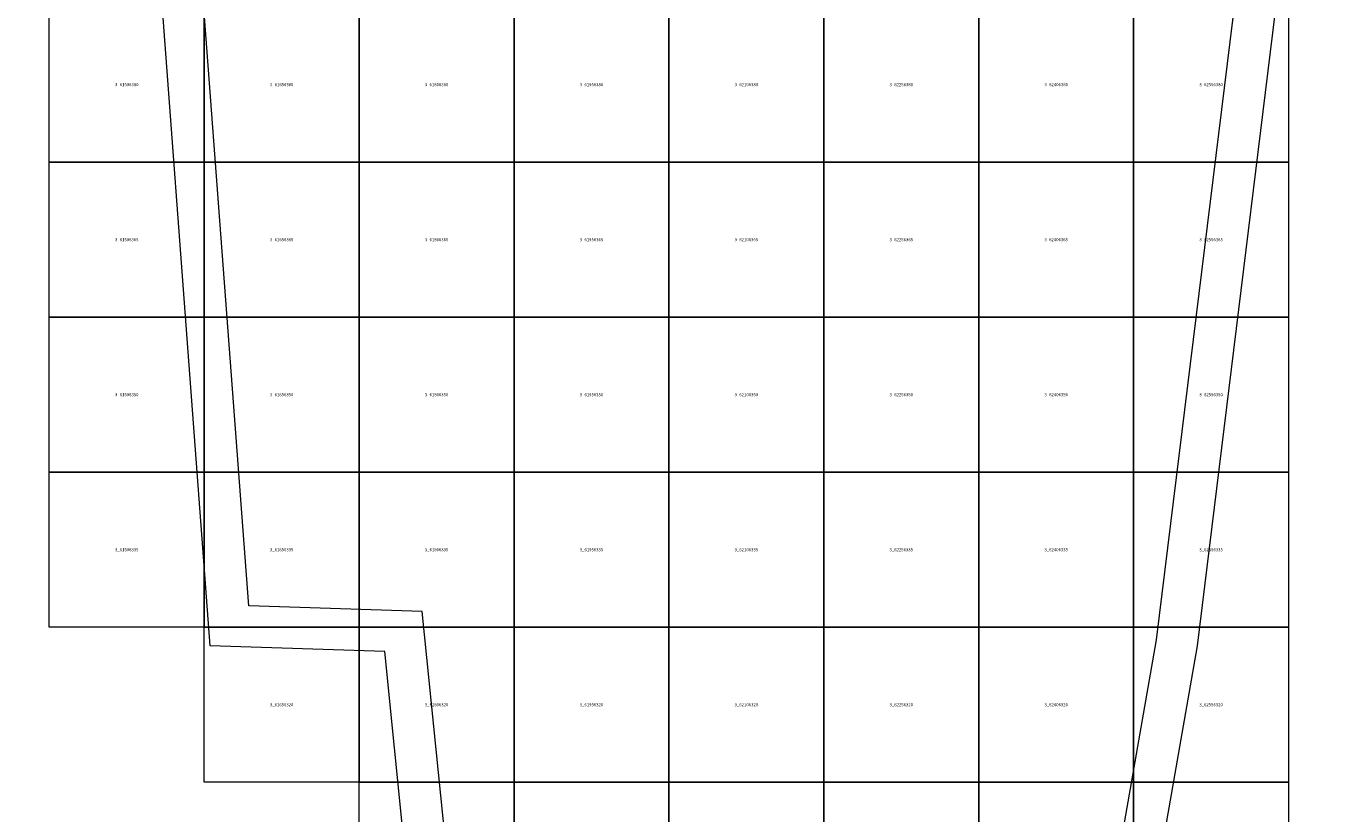
# Model space of a CAD drawing. Units: metres. Extents: x 577500 to 628500, y 4620000 to 4666500.
# Drawn here: x 614778 to 627553, y 4631696 to 4639313 of the extents above; entities that cross this region are included whole.
import ezdxf

# ---------------------------------------------------------------- set-up
doc = ezdxf.new("R2010")
doc.units = ezdxf.units.M
doc.header["$MEASUREMENT"] = 0
doc.layers.add('BINS', color=7, linetype='Continuous', lineweight=0)
doc.layers.add('MAPLIMITS', color=12, linetype='Continuous', lineweight=30)
doc.styles.get("Standard").update_dxf_attribs({"font": 'txt.shx'})

msp = doc.modelspace()

# ---------------------------------------------------------------- linework, layer by layer
at = {"layer": 'BINS'}
for points in [[(615000, 4639500, 100), (616500, 4639500, 100), (616500, 4638000, 100), (615000, 4638000, 100)], [(616500, 4639500, 100), (618000, 4639500, 100), (618000, 4638000, 100), (616500, 4638000, 100)], [(618000, 4639500, 100), (619500, 4639500, 100), (619500, 4638000, 100), (618000, 4638000, 100)], [(619500, 4639500, 100), (621000, 4639500, 100), (621000, 4638000, 100), (619500, 4638000, 100)], [(621000, 4639500, 100), (622500, 4639500, 100), (622500, 4638000, 100), (621000, 4638000, 100)], [(622500, 4639500, 100), (624000, 4639500, 100), (624000, 4638000, 100), (622500, 4638000, 100)], [(624000, 4639500, 100), (625500, 4639500, 100), (625500, 4638000, 100), (624000, 4638000, 100)], [(625500, 4639500, 100), (627000, 4639500, 100), (627000, 4638000, 100), (625500, 4638000, 100)], [(615000, 4638000, 100), (616500, 4638000, 100), (616500, 4636500, 100), (615000, 4636500, 100)], [(616500, 4638000, 100), (618000, 4638000, 100), (618000, 4636500, 100), (616500, 4636500, 100)], [(618000, 4638000, 100), (619500, 4638000, 100), (619500, 4636500, 100), (618000, 4636500, 100)], [(619500, 4638000, 100), (621000, 4638000, 100), (621000, 4636500, 100), (619500, 4636500, 100)], [(621000, 4638000, 100), (622500, 4638000, 100), (622500, 4636500, 100), (621000, 4636500, 100)], [(622500, 4638000, 100), (624000, 4638000, 100), (624000, 4636500, 100), (622500, 4636500, 100)], [(624000, 4638000, 100), (625500, 4638000, 100), (625500, 4636500, 100), (624000, 4636500, 100)], [(625500, 4638000, 100), (627000, 4638000, 100), (627000, 4636500, 100), (625500, 4636500, 100)], [(618000, 4636500, 100), (619500, 4636500, 100), (619500, 4635000, 100), (618000, 4635000, 100)], [(619500, 4636500, 100), (621000, 4636500, 100), (621000, 4635000, 100), (619500, 4635000, 100)], [(625500, 4636500, 100), (627000, 4636500, 100), (627000, 4635000, 100), (625500, 4635000, 100)], [(615000, 4635000, 100), (616500, 4635000, 100), (616500, 4633500, 100), (615000, 4633500, 100)], [(616500, 4635000, 100), (618000, 4635000, 100), (618000, 4633500, 100), (616500, 4633500, 100)], [(618000, 4635000, 100), (619500, 4635000, 100), (619500, 4633500, 100), (618000, 4633500, 100)], [(624000, 4635000, 100), (625500, 4635000, 100), (625500, 4633500, 100), (624000, 4633500, 100)], [(625500, 4635000, 100), (627000, 4635000, 100), (627000, 4633500, 100), (625500, 4633500, 100)], [(616500, 4633500, 100), (618000, 4633500, 100), (618000, 4632000, 100), (616500, 4632000, 100)], [(619500, 4633500, 100), (621000, 4633500, 100), (621000, 4632000, 100), (619500, 4632000, 100)], [(622500, 4633500, 100), (624000, 4633500, 100), (624000, 4632000, 100), (622500, 4632000, 100)], [(624000, 4633500, 100), (625500, 4633500, 100), (625500, 4632000, 100), (624000, 4632000, 100)], [(625500, 4633500, 100), (627000, 4633500, 100), (627000, 4632000, 100), (625500, 4632000, 100)], [(619500, 4632000, 100), (621000, 4632000, 100), (621000, 4630500, 100), (619500, 4630500, 100)], [(621000, 4632000, 100), (622500, 4632000, 100), (622500, 4630500, 100), (621000, 4630500, 100)], [(624000, 4632000, 100), (625500, 4632000, 100), (625500, 4630500, 100), (624000, 4630500, 100)], [(625500, 4632000, 100), (627000, 4632000, 100), (627000, 4630500, 100), (625500, 4630500, 100)]]:
    msp.add_3dface(points, dxfattribs=at)
at = {"layer": 'BINS', "color": 7}
for points in [[(615000, 4636500, 100), (616500, 4636500, 100), (616500, 4635000, 100), (615000, 4635000, 100)], [(616500, 4636500, 100), (618000, 4636500, 100), (618000, 4635000, 100), (616500, 4635000, 100)], [(621000, 4636500, 100), (622500, 4636500, 100), (622500, 4635000, 100), (621000, 4635000, 100)], [(622500, 4636500, 100), (624000, 4636500, 100), (624000, 4635000, 100), (622500, 4635000, 100)], [(624000, 4636500, 100), (625500, 4636500, 100), (625500, 4635000, 100), (624000, 4635000, 100)], [(619500, 4635000, 100), (621000, 4635000, 100), (621000, 4633500, 100), (619500, 4633500, 100)], [(621000, 4635000, 100), (622500, 4635000, 100), (622500, 4633500, 100), (621000, 4633500, 100)], [(622500, 4635000, 100), (624000, 4635000, 100), (624000, 4633500, 100), (622500, 4633500, 100)], [(618000, 4633500, 100), (619500, 4633500, 100), (619500, 4632000, 100), (618000, 4632000, 100)], [(621000, 4633500, 100), (622500, 4633500, 100), (622500, 4632000, 100), (621000, 4632000, 100)], [(618000, 4632000, 100), (619500, 4632000, 100), (619500, 4630500, 100), (618000, 4630500, 100)], [(622500, 4632000, 100), (624000, 4632000, 100), (624000, 4630500, 100), (622500, 4630500, 100)]]:
    msp.add_3dface(points, dxfattribs=at)
at = {"layer": 'MAPLIMITS', "color": 2, "lineweight": 0, "elevation": 100, "flags": 128}
msp.add_lwpolyline([(601306, 4632169), (596088, 4634360), (578305, 4626959), (577721, 4661425), (579785, 4666063), (583930, 4664732), (584934, 4659948), (594739, 4654479), (601403, 4651890), (618333, 4648656), (627553, 4645003), (626115, 4633320), (623982, 4621130), (618420, 4622109), (607945, 4621811), (601678, 4626231), (601785, 4629572), (618531, 4630468), (618249, 4633265), (616559, 4633320), (615890, 4642244), (610963, 4641958), (604679, 4641594), (605278, 4632573)], close=True, dxfattribs=at)
at = {"layer": 'MAPLIMITS', "color": 1, "lineweight": 0, "elevation": 100, "flags": 128}
for points in [[(601188, 4651524), (618221, 4648270), (627118, 4644745), (625719, 4633379), (623657, 4621594), (618449, 4622510), (608067, 4622215), (602085, 4626434)], [(602173, 4629193), (618971, 4630090), (618612, 4633653), (616931, 4633708), (616259, 4642666), (610940, 4642358), (604253, 4641970)]]:
    msp.add_lwpolyline(points, dxfattribs=at)

# ---------------------------------------------------------------- texts
at = {"layer": 'BINS', "char_height": 30, "attachment_point": 5, "line_spacing_factor": 0.722892}
for s, insert in [('\\FWORKING.shx;3_61506380', (615750, 4638750, 100)), ('\\FWORKING.shx;3_61656380', (617250, 4638750, 100)), ('\\FWORKING.shx;3_61806380', (618750, 4638750, 100)), ('\\FWORKING.shx;3_61956380', (620250, 4638750, 100)), ('\\FWORKING.shx;3_62106380', (621750, 4638750, 100)), ('\\FWORKING.shx;3_62406380', (624750, 4638750, 100)), ('\\FWORKING.shx;3_62556380', (626250, 4638750, 100)), ('\\FWORKING.shx;3_61506365', (615750, 4637250, 100)), ('\\FWORKING.shx;3_61656365', (617250, 4637250, 100)), ('\\FWORKING.shx;3_61806365', (618750, 4637250, 100)), ('\\FWORKING.shx;3_61956365', (620250, 4637250, 100)), ('\\FWORKING.shx;3_62106365', (621750, 4637250, 100)), ('\\FWORKING.shx;3_62406365', (624750, 4637250, 100)), ('\\FWORKING.shx;3_62556365', (626250, 4637250, 100)), ('\\FWORKING.shx;3_61806350', (618750, 4635750, 100)), ('\\FWORKING.shx;3_61956350', (620250, 4635750, 100)), ('\\FWORKING.shx;3_62106350', (621750, 4635750, 100)), ('\\FWORKING.shx;3_62406350', (624750, 4635750, 100)), ('\\FWORKING.shx;3_62556350', (626250, 4635750, 100)), ('\\FWORKING.shx;3_61506335', (615750, 4634250, 100)), ('\\FWORKING.shx;3_61656335', (617250, 4634250, 100)), ('\\FWORKING.shx;3_61806335', (618750, 4634250, 100)), ('\\FWORKING.shx;3_61956335', (620250, 4634250, 100)), ('\\FWORKING.shx;3_62256335', (623250, 4634250, 100)), ('\\FWORKING.shx;3_62406335', (624750, 4634250, 100)), ('\\FWORKING.shx;3_62556335', (626250, 4634250, 100)), ('\\FWORKING.shx;3_61656320', (617250, 4632750, 100)), ('\\FWORKING.shx;3_61956320', (620250, 4632750, 100)), ('\\FWORKING.shx;3_62256320', (623250, 4632750, 100)), ('\\FWORKING.shx;3_62406320', (624750, 4632750, 100)), ('\\FWORKING.shx;3_62556320', (626250, 4632750, 100))]:
    msp.add_mtext(s, dxfattribs=dict(at, insert=insert))
at = {"layer": 'BINS', "color": 7, "char_height": 30, "attachment_point": 5, "line_spacing_factor": 0.722892}
for s, insert in [('\\FWORKING.shx;3_62256380', (623250, 4638750, 100)), ('\\FWORKING.shx;3_62256365', (623250, 4637250, 100)), ('\\FWORKING.shx;3_61506350', (615750, 4635750, 100)), ('\\FWORKING.shx;3_61656350', (617250, 4635750, 100)), ('\\FWORKING.shx;3_62256350', (623250, 4635750, 100)), ('\\FWORKING.shx;3_62106335', (621750, 4634250, 100)), ('\\FWORKING.shx;3_61806320', (618750, 4632750, 100)), ('\\FWORKING.shx;3_62106320', (621750, 4632750, 100))]:
    msp.add_mtext(s, dxfattribs=dict(at, insert=insert))

doc.saveas('drawing.dxf')
